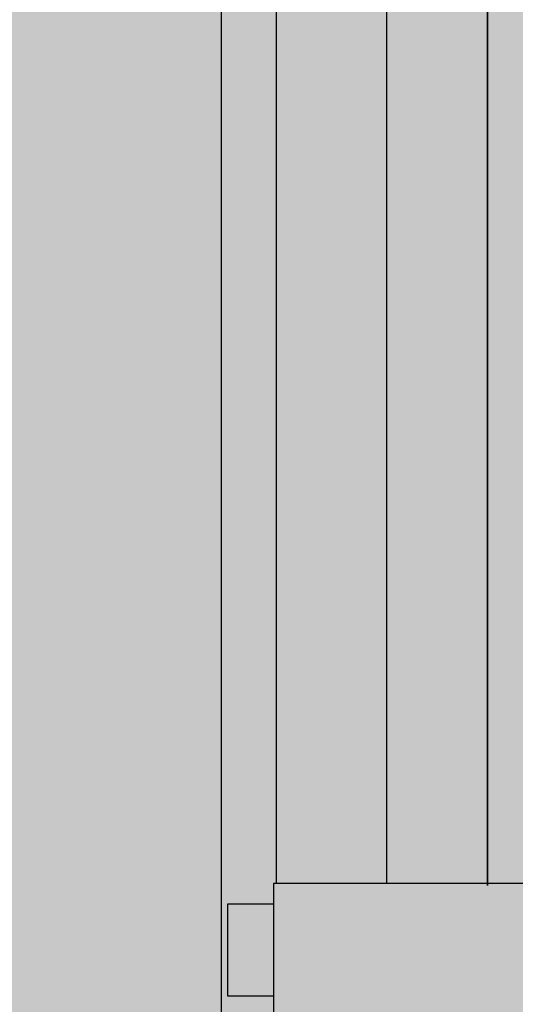
# Model space of a CAD drawing. Extents: x -83459 to 108500, y -10750 to 50150.
# Drawn here: x 76636 to 76744, y 14973 to 15187 of the extents above; entities that cross this region are included whole.
import ezdxf

# ---------------------------------------------------------------- set-up
doc = ezdxf.new("R2010")
doc.units = 0
for name, color, linetype in [('NOT-50TXT', 6, 'CONTINUOUS'), ('X-2931-F$0$A-GENM-4', 11, 'CONTINUOUS'), ('X-2931-F$0$Q-CASE-2', 11, 'CONTINUOUS'), ('X-2931-F$0$Q-SPCQ-2', 11, 'CONTINUOUS'), ('X-XREF', 7, 'CONTINUOUS')]:
    doc.layers.add(name, color=color, linetype=linetype)

# ---------------------------------------------------------------- blocks, each defined once
blk = doc.blocks.new('X-2931-F')
at = {"layer": 'X-2931-F$0$A-GENM-4'}
for radius, start in [(2680, 46.19579), (2630, 46.19571), (2400, 46.1953)]:
    blk.add_arc((-21237.66, 15125.18), radius, start, 180, dxfattribs=at)
at = {"layer": 'X-2931-F$0$Q-CASE-2'}
blk.add_line((-23283.52, 14999.02), (-23283.52, 15235.13), dxfattribs=at)
blk.add_arc((-21237.66, 15125.18), 2700, 139.8645, 180, dxfattribs=at)
blk.add_arc((-21237.66, 15125.18), 2700, 139.8645, 180, dxfattribs=at)
at = {"layer": 'X-2931-F$0$Q-SPCQ-2'}
for p, q in [((-23319.59, 14782.52), (-23319.59, 15716.52)), ((-23261.59, 15235.52), (-23261.59, 14998.52)), ((-23261.59, 14998.52), (-23261.59, 15235.52)), ((-23307.59, 14999.02), (-23307.59, 15235.03)), ((-23190.3, 14999.02), (-23308.28, 14999.02)), ((-23308.28, 14999.02), (-23308.28, 14970.02)), ((-23308.28, 14994.52), (-23318.3, 14994.52)), ((-23318.3, 14994.52), (-23318.3, 14974.52)), ((-23318.3, 14974.52), (-23308.28, 14974.52))]:
    blk.add_line(p, q, dxfattribs=at)

msp = doc.modelspace()

# ---------------------------------------------------------------- hatches: boundary and pattern name
at = {"layer": 'NOT-50TXT'}
h = msp.add_hatch(color=254, dxfattribs=at)
h.dxf.hatch_style = 1
h.paths.add_polyline_path([(67500, 32250), (67500, 27250), (69750, 27250), (69750, 17250), (61250, 17250), (62750, 5750), (63750, 5750), (63750, 5000), (64250, 5000), (64250, 2000), (82250, 2000), (100250, -500), (103250, 20500), (87250, 22750), (93250, 28500), (85250, 36500), (78000, 29500), (75250, 32250)])

# ---------------------------------------------------------------- block references
at = {"layer": 'X-XREF'}
msp.add_blockref('X-2931-F', (100000, 0), dxfattribs=at)

doc.saveas('drawing.dxf')
